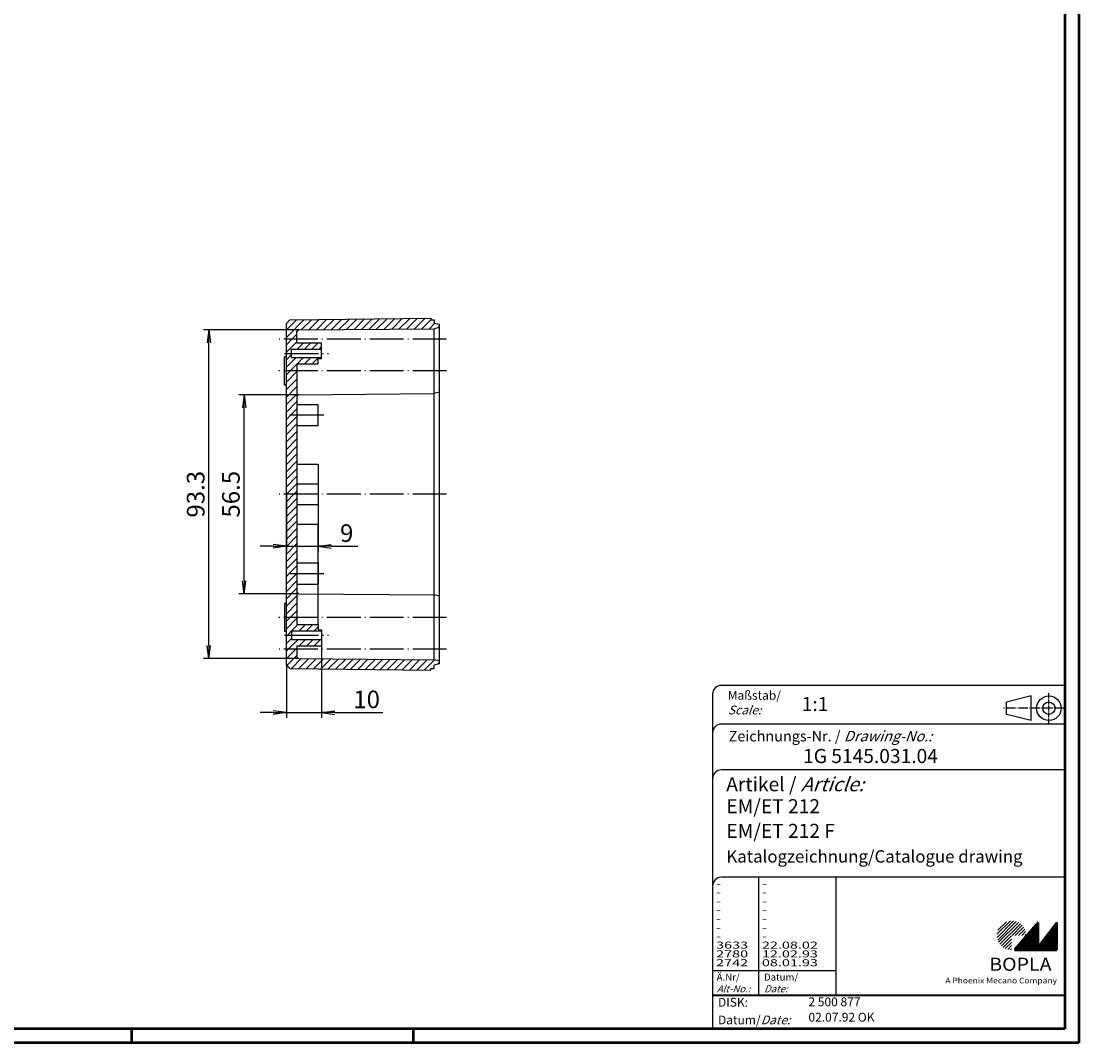
# Model space of a CAD drawing. Extents: x 1 to 840, y 1 to 593.
# Drawn here: x 540 to 840, y 1 to 291 of the extents above; entities that cross this region are included whole.
import ezdxf

# ---------------------------------------------------------------- set-up
doc = ezdxf.new("R2010")
doc.units = 0
doc.header["$LTSCALE"] = 0.4
doc.header["$MEASUREMENT"] = 0
doc.header["$PDMODE"] = 35
doc.header["$PDSIZE"] = -2
doc.linetypes.add('ACAD_ISO04W100', pattern=[30.5, 24, -3, 0.5, -3])
doc.layers.get('0').update_dxf_attribs({"linetype": 'CONTINUOUS'})
doc.layers.get('DEFPOINTS').update_dxf_attribs({"linetype": 'CONTINUOUS'})
doc.layers.add('1', color=7, linetype='CONTINUOUS')
doc.styles.get("Standard").update_dxf_attribs({"font": 'ISOCP.shx', "width": 1.2})
doc.dimstyles.new('PHOENIX', dxfattribs={"dimtxt": 3.5, "dimasz": 3.72, "dimexe": 1.5, "dimexo": 0, "dimgap": 2, "dimtad": 1, "dimdsep": 46, "dimtxsty": 'STANDARD', "dimblk1": '_OPEN15', "dimblk2": '_OPEN15', "dimsah": 1, "dimcen": 0, "dimclrd": 1, "dimclre": 1, "dimclrt": 5, "dimadec": 0, "dimazin": 0, "dimtfac": 0.666667, "dimtmove": 0, "dimatfit": 0, "dimldrblk": '_OPEN15', "dimfxl": 1, "dimtolj": 1, "dimarcsym": 0})

# ---------------------------------------------------------------- blocks, each defined once
blk = doc.blocks.new('_OPEN15', base_point=(1, 0))
at = {"color": 0, "linetype": 'ByBlock'}
for p, q in [((1, 0), (0, 0.132)), ((0, 0), (1, 0)), ((1, 0), (0, -0.132))]:
    blk.add_line(p, q, dxfattribs=at)
blk = doc.blocks.new('*D44')
at = {"color": 1, "linetype": 'ByBlock'}
for p, q in [((614.97, 156.76), (614.97, 140.48)), ((623.97, 148.26), (623.97, 140.48)), ((611.25, 141.98), (607.53, 141.98)), ((614.97, 141.98), (623.97, 141.98)), ((627.69, 141.98), (635.26, 141.98))]:
    blk.add_line(p, q, dxfattribs=at)
at = {"layer": 'DEFPOINTS', "color": 0, "linetype": 'ByBlock'}
for p in [(614.97, 156.76), (623.97, 148.26), (623.97, 141.98)]:
    blk.add_point(p, dxfattribs=at)
at = {"color": 1, "linetype": 'ByBlock', "xscale": 3.72, "yscale": 3.72, "zscale": 3.72}
blk.add_blockref('_OPEN15', (614.97, 141.98), dxfattribs=at)
at = {"color": 1, "linetype": 'ByBlock', "xscale": 3.72, "yscale": 3.72, "zscale": 3.72, "rotation": 180}
blk.add_blockref('_OPEN15', (623.97, 141.98), dxfattribs=at)
at = {"color": 5, "linetype": 'ByBlock', "insert": (632.1, 145.73), "char_height": 5, "attachment_point": 5}
blk.add_mtext('\\A1;9', dxfattribs=at)
blk = doc.blocks.new('*D45')
at = {"color": 1, "linetype": 'ByBlock'}
for p, q in [((624.97, 113.76), (624.97, 93.26)), ((614.97, 108.29), (614.97, 93.26)), ((611.25, 94.76), (607.53, 94.76)), ((614.97, 94.76), (624.97, 94.76)), ((628.69, 94.76), (642.39, 94.76))]:
    blk.add_line(p, q, dxfattribs=at)
at = {"layer": 'DEFPOINTS', "color": 0, "linetype": 'ByBlock'}
for p in [(624.97, 113.76), (614.97, 108.29), (624.97, 94.76)]:
    blk.add_point(p, dxfattribs=at)
at = {"color": 1, "linetype": 'ByBlock', "xscale": 3.72, "yscale": 3.72, "zscale": 3.72}
blk.add_blockref('_OPEN15', (614.97, 94.76), dxfattribs=at)
at = {"color": 1, "linetype": 'ByBlock', "xscale": 3.72, "yscale": 3.72, "zscale": 3.72, "rotation": 180}
blk.add_blockref('_OPEN15', (624.97, 94.76), dxfattribs=at)
at = {"color": 5, "linetype": 'ByBlock', "insert": (637.76, 98.51), "char_height": 5, "attachment_point": 5}
blk.add_mtext('\\A1;10', dxfattribs=at)
blk = doc.blocks.new('*D46')
at = {"color": 1, "linetype": 'ByBlock'}
for p, q in [((618.47, 203.43), (591.47, 203.43)), ((592.97, 113.82), (592.97, 199.71)), ((618.47, 110.1), (591.47, 110.1))]:
    blk.add_line(p, q, dxfattribs=at)
at = {"layer": 'DEFPOINTS', "color": 0, "linetype": 'ByBlock'}
for p in [(592.97, 203.43), (618.47, 203.43), (618.47, 110.1)]:
    blk.add_point(p, dxfattribs=at)
at = {"color": 1, "linetype": 'ByBlock', "xscale": 3.72, "yscale": 3.72, "zscale": 3.72}
for p, rotation in [((592.97, 203.43), 90), ((592.97, 110.1), 270)]:
    blk.add_blockref('_OPEN15', p, dxfattribs=dict(at, rotation=rotation))
at = {"color": 5, "linetype": 'ByBlock', "insert": (589.22, 156.76), "char_height": 5, "attachment_point": 5, "rotation": 90}
blk.add_mtext('\\A1;93.3', dxfattribs=at)
blk = doc.blocks.new('*D47')
at = {"color": 1, "linetype": 'ByBlock'}
for p, q in [((618.47, 185.03), (601.47, 185.03)), ((602.97, 132.22), (602.97, 181.31)), ((618.47, 128.5), (601.47, 128.5))]:
    blk.add_line(p, q, dxfattribs=at)
at = {"layer": 'DEFPOINTS', "color": 0, "linetype": 'ByBlock'}
for p in [(602.97, 185.03), (618.47, 185.03), (618.47, 128.5)]:
    blk.add_point(p, dxfattribs=at)
at = {"color": 1, "linetype": 'ByBlock', "xscale": 3.72, "yscale": 3.72, "zscale": 3.72}
for p, rotation in [((602.97, 185.03), 90), ((602.97, 128.5), 270)]:
    blk.add_blockref('_OPEN15', p, dxfattribs=dict(at, rotation=rotation))
at = {"color": 5, "linetype": 'ByBlock', "insert": (599.22, 156.76), "char_height": 5, "attachment_point": 5, "rotation": 90}
blk.add_mtext('\\A1;56.5', dxfattribs=at)
blk = doc.blocks.new('*X56')
at = {"color": 0, "linetype": 'Continuous'}
for p, q in [((614.97, 201.31), (619.95, 206.29)), ((614.97, 203.43), (617.8, 206.26)), ((619.21, 203.43), (622.1, 206.32)), ((621.35, 203.45), (624.25, 206.35)), ((623.49, 203.47), (626.4, 206.38)), ((625.63, 203.49), (628.55, 206.41)), ((627.77, 203.51), (630.7, 206.43)), ((629.91, 203.53), (632.85, 206.46)), ((632.05, 203.55), (635, 206.49)), ((634.19, 203.57), (637.15, 206.52)), ((636.33, 203.58), (639.3, 206.55)), ((638.47, 203.6), (641.44, 206.57)), ((640.61, 203.62), (643.59, 206.6)), ((642.75, 203.64), (645.74, 206.63)), ((644.89, 203.66), (647.89, 206.66)), ((647.03, 203.68), (650.04, 206.69)), ((649.17, 203.7), (652.19, 206.71)), ((651.31, 203.71), (654.34, 206.74)), ((653.45, 203.73), (655.98, 206.26)), ((655.59, 203.75), (657.08, 205.24)), ((657.96, 203.99), (658.47, 204.51)), ((616.54, 200.76), (617.97, 202.19)), ((614.97, 199.19), (616.54, 200.76)), ((614.97, 197.07), (617.97, 200.07)), ((617.99, 197.96), (619.79, 199.76)), ((620.11, 197.96), (621.91, 199.76)), ((622.23, 197.96), (624.03, 199.76)), ((624.35, 197.96), (624.97, 198.58)), ((614.97, 194.95), (616.47, 196.45)), ((614.97, 192.83), (617.71, 195.56)), ((618.03, 193.76), (619.83, 195.56)), ((620.15, 193.76), (621.95, 195.56)), ((622.27, 193.76), (624.07, 195.56)), ((616.03, 191.76), (617.97, 193.71)), ((614.97, 190.71), (616.03, 191.76)), ((614.97, 188.58), (617.97, 191.58)), ((614.97, 186.46), (617.97, 189.46)), ((614.97, 184.34), (617.97, 187.34)), ((614.97, 182.22), (617.97, 185.22)), ((614.97, 180.1), (617.97, 183.1)), ((616.26, 179.26), (617.97, 180.98)), ((614.97, 177.98), (616.26, 179.26)), ((614.97, 175.86), (617.97, 178.86)), ((614.97, 173.74), (617.97, 176.74)), ((614.97, 171.61), (617.97, 174.61)), ((614.97, 169.49), (617.97, 172.49)), ((614.97, 167.37), (617.97, 170.37)), ((614.97, 165.25), (617.97, 168.25)), ((614.97, 163.13), (617.97, 166.13)), ((614.97, 161.01), (617.97, 164.01)), ((614.97, 158.89), (617.97, 161.89)), ((614.97, 156.76), (617.97, 159.76)), ((617.09, 156.76), (617.97, 157.64))]:
    blk.add_line(p, q, dxfattribs=at)
blk = doc.blocks.new('*X57')
at = {"color": 0, "linetype": 'Continuous'}
for p, q in [((614.97, 154.64), (617.09, 156.76)), ((614.97, 152.52), (617.97, 155.52)), ((614.97, 150.4), (617.97, 153.4)), ((614.97, 148.28), (617.97, 151.28)), ((614.97, 146.16), (617.97, 149.16)), ((614.97, 144.04), (617.97, 147.04)), ((614.97, 141.92), (617.97, 144.92)), ((614.97, 139.79), (617.97, 142.79)), ((614.97, 137.67), (617.97, 140.67)), ((614.97, 135.55), (617.97, 138.55)), ((615.8, 134.26), (617.97, 136.43)), ((614.97, 131.31), (617.93, 134.26)), ((614.97, 133.43), (615.8, 134.26)), ((614.97, 129.19), (617.97, 132.19)), ((617.93, 134.26), (617.97, 134.31)), ((614.97, 127.07), (617.97, 130.07)), ((614.97, 124.94), (617.97, 127.94)), ((614.97, 122.82), (617.97, 125.82)), ((616.03, 121.76), (617.97, 123.7)), ((614.97, 120.7), (616.03, 121.76)), ((614.97, 118.58), (617.97, 121.58)), ((615.27, 116.76), (616.47, 117.96)), ((616.47, 117.96), (618.27, 119.76)), ((618.6, 117.96), (620.4, 119.76)), ((620.72, 117.96), (622.52, 119.76)), ((622.84, 117.96), (623.97, 119.1)), ((624.96, 117.96), (624.97, 117.97)), ((614.97, 116.46), (615.27, 116.76)), ((614.97, 114.34), (616.47, 115.84)), ((615.52, 112.76), (618.32, 115.56)), ((618.64, 113.76), (620.44, 115.56)), ((620.76, 113.76), (622.56, 115.56)), ((622.88, 113.76), (624.68, 115.56)), ((614.97, 110.1), (617.64, 112.76)), ((614.97, 112.22), (615.52, 112.76)), ((617.64, 112.76), (617.97, 113.1)), ((615.13, 108.13), (617.97, 110.97)), ((616.4, 107.28), (619.21, 110.09)), ((618.49, 107.25), (621.31, 110.08)), ((620.59, 107.23), (623.42, 110.06)), ((622.68, 107.2), (625.52, 110.04)), ((624.77, 107.17), (627.62, 110.02)), ((626.87, 107.15), (629.73, 110)), ((628.96, 107.12), (631.83, 109.98)), ((631.06, 107.09), (633.93, 109.97)), ((633.15, 107.06), (636.03, 109.95)), ((635.24, 107.04), (638.14, 109.93)), ((637.34, 107.01), (640.24, 109.91)), ((639.43, 106.98), (642.34, 109.89)), ((641.53, 106.95), (644.45, 109.87)), ((643.62, 106.93), (646.55, 109.86)), ((645.71, 106.9), (648.65, 109.84)), ((647.81, 106.87), (650.75, 109.82)), ((649.9, 106.84), (652.86, 109.8)), ((652, 106.82), (654.96, 109.78)), ((654.09, 106.79), (657.05, 109.75)), ((657.9, 108.48), (658.47, 109.05)), ((656.69, 107.26), (656.97, 107.55))]:
    blk.add_line(p, q, dxfattribs=at)
blk = doc.blocks.new('PH_GRPBLK')
at = {"layer": 'DEFPOINTS', "color": 0, "linetype": 'Continuous', "lineweight": 50}
blk.add_point((0, 0), dxfattribs=at)

msp = doc.modelspace()

# ---------------------------------------------------------------- hatches: boundary and pattern name
at = {"linetype": 'Continuous', "lineweight": 25}
h = msp.add_hatch(dxfattribs=at)
h.set_pattern_fill('_U', color=1, scale=0.65, angle=45, style=0, pattern_type=0)
h.set_pattern_definition([(45, (421, -32.08885), (-0.4596194, 0.4596194), [])])
edge = h.paths.add_edge_path(flags=0)
edge.add_line((820.883475, 27.3645381), (820.883475, 31.5145381))
edge.add_line((820.883475, 31.5145381), (825.033475, 31.5145381))
edge.add_arc((820.883475, 31.5145381), 4.15, 0, 270)
h = msp.add_hatch(dxfattribs=at)
h.set_pattern_fill('_U', color=1, scale=0.1, angle=45, style=0, pattern_type=0)
h.set_pattern_definition([(45, (421, -32.08885), (-0.070710678, 0.070710678), [])])
h.paths.add_polyline_path([(828.433475, 35.1645381), (821.733475, 27.3645381), (833.733475, 27.3645381), (833.733475, 35.1645381), (828.433475, 28.2645381)], flags=0)

# ---------------------------------------------------------------- linework, layer by layer
at = {"color": 1, "linetype": 'Continuous', "lineweight": 50}
for p, q in [((840, 593), (840, 1)), ((571, 5), (571, 1)), ((651, 5), (651, 1)), ((840, 1), (1, 1))]:
    msp.add_line(p, q, dxfattribs=at)
at = {"color": 3, "linetype": 'Continuous', "lineweight": 50}
for p, q in [((836, 589), (836, 5)), ((836, 5), (20, 5))]:
    msp.add_line(p, q, dxfattribs=at)
at = {"color": 5, "linetype": 'Continuous'}
for p, q in [((836, 102.5), (738.5, 102.5)), ((736, 100), (736, 5)), ((826.5, 99.5), (819.5, 97.75)), ((826.5, 92.5), (826.5, 99.5)), ((819.5, 94.25), (819.5, 97.75)), ((826.5, 92.5), (819.5, 94.25)), ((836, 91.5), (738.5, 91.5)), ((836, 78.5), (738.5, 78.5)), ((836, 48), (738.5, 48)), ((771, 48), (771, 14.5))]:
    msp.add_line(p, q, dxfattribs=at)
at = {"color": 1, "linetype": 'ACAD_ISO04W100', "ltscale": 0.145161}
msp.add_line((831.5, 91.5), (831.5, 100.5), dxfattribs=at)
at = {"color": 1, "linetype": 'ACAD_ISO04W100', "ltscale": 0.282258}
msp.add_line((836, 96), (818.5, 96), dxfattribs=at)
at = {"color": 1, "linetype": 'Continuous'}
for p, q in [((749, 48), (749, 14.5)), ((736, 21.5), (771, 21.5))]:
    msp.add_line(p, q, dxfattribs=at)
at = {"color": 7, "linetype": 'Continuous', "lineweight": 50}
for p, q in [((828.433475, 35.1645381), (821.733475, 27.3645381)), ((828.433475, 28.2645381), (828.433475, 35.1645381)), ((833.733475, 35.1645381), (828.433475, 28.2645381)), ((833.733475, 27.3645381), (833.733475, 35.1645381)), ((821.733475, 27.3645381), (833.733475, 27.3645381))]:
    msp.add_line(p, q, dxfattribs=at)
at = {"color": 5, "linetype": 'Continuous', "lineweight": 35}
msp.add_line((736, 14.5), (836, 14.5), dxfattribs=at)
at = {"color": 5, "linetype": 'Continuous'}
for radius in [3.5, 1.75]:
    msp.add_circle((831.5, 96), radius, dxfattribs=at)
for centre in [(738.5, 100), (738.5, 89), (738.5, 76), (738.5, 45.5)]:
    msp.add_arc(centre, 2.5, 90, 180, dxfattribs=at)
at = {"layer": '1', "color": 7, "linetype": 'Continuous'}
for p, q in [((614.9697051, 205.2404464), (615.9697051, 206.2404464)), ((614.9697051, 108.2877038), (614.9697051, 205.2404464)), ((615.9697051, 206.2404464), (655.9697051, 206.7640751)), ((655.9697051, 206.7640751), (655.9697051, 206.2640751)), ((655.9697051, 206.2640751), (656.9697051, 206.2640751)), ((656.9697051, 206.2640751), (656.9697051, 205.2640751)), ((658.4697051, 204.9140751), (656.9697051, 205.2640751)), ((658.4697051, 108.6140751), (658.4697051, 204.9140751)), ((617.9697051, 199.7640751), (617.9697051, 202.9280716)), ((618.4653418, 203.4280526), (656.9697051, 203.7640751)), ((658.4697051, 204.1140751), (656.9697051, 203.7640751)), ((656.9697051, 109.7640751), (656.9697051, 203.7640751)), ((617.9697051, 199.7640751), (624.9697051, 199.7640751)), ((624.9697051, 195.2640751), (624.9697051, 199.7640751)), ((614.4697051, 187.7640751), (614.4697051, 195.7640751)), ((614.9697051, 195.7640751), (614.4697051, 195.7640751)), ((616.4697051, 195.5640751), (616.4697051, 197.9640751)), ((616.4697051, 197.9640751), (624.9697051, 197.9640751)), ((616.4697051, 195.5640751), (624.9697051, 195.5640751)), ((623.9697051, 193.7640751), (623.9697051, 195.2640751)), ((623.9697051, 195.2640751), (624.9697051, 195.2640751)), ((617.9697051, 193.7640751), (623.9697051, 193.7640751)), ((617.9697051, 193.7640751), (617.9697051, 119.7640751)), ((614.9697051, 187.7640751), (614.4697051, 187.7640751)), ((618.4653418, 185.0280526), (656.9697051, 185.3640751)), ((658.4697051, 185.7140751), (656.9697051, 185.3640751)), ((617.9697051, 182.2640751), (623.9697051, 182.2640751)), ((623.9697051, 176.2640751), (623.9697051, 182.2640751)), ((617.9697051, 176.2640751), (623.9697051, 176.2640751)), ((617.9697051, 165.2640751), (623.9697051, 165.2640751)), ((623.9697051, 165.2640751), (623.9697051, 148.2640751)), ((617.9697051, 159.6688126), (623.9697051, 159.6688126)), ((617.9697051, 153.8593376), (623.9697051, 153.8593376)), ((617.9697051, 148.2640751), (623.9697051, 148.2640751)), ((617.9697051, 137.2640751), (623.9697051, 137.2640751)), ((623.9697051, 137.2640751), (623.9697051, 131.2640751)), ((617.9697051, 131.2640751), (623.9697051, 131.2640751)), ((618.4653418, 128.5000976), (656.9697051, 128.1640751)), ((658.4697051, 127.8140751), (656.9697051, 128.1640751)), ((614.9697051, 125.7640751), (614.4697051, 125.7640751)), ((614.4697051, 125.7640751), (614.4697051, 117.7640751)), ((614.9697051, 117.7640751), (614.4697051, 117.7640751)), ((616.4697051, 117.9640751), (616.4697051, 115.5640751)), ((616.4697051, 117.9640751), (624.9697051, 117.9640751)), ((617.9697051, 119.7640751), (623.9697051, 119.7640751)), ((623.9697051, 119.7640751), (623.9697051, 118.2640751)), ((623.9697051, 118.2640751), (624.9697051, 118.2640751)), ((624.9697051, 118.2640751), (624.9697051, 113.7640751)), ((616.4697051, 115.5640751), (624.9697051, 115.5640751)), ((617.9697051, 113.7640751), (624.9697051, 113.7640751)), ((617.9697051, 113.7640751), (617.9697051, 110.6000785)), ((614.9697051, 108.2877038), (615.9697051, 107.2877038)), ((618.4653418, 110.1000976), (656.9697051, 109.7640751)), ((658.4697051, 109.4140751), (656.9697051, 109.7640751)), ((658.4697051, 108.6140751), (656.9697051, 108.2640751)), ((656.9697051, 107.2640751), (656.9697051, 108.2640751)), ((615.9697051, 107.2877038), (655.9697051, 106.7640751)), ((655.9697051, 107.2640751), (656.9697051, 107.2640751)), ((655.9697051, 106.7640751), (655.9697051, 107.2640751))]:
    msp.add_line(p, q, dxfattribs=at)
at = {"layer": '1', "color": 1, "linetype": 'ACAD_ISO04W100'}
for p, q in [((660.4697051, 200.7640751), (612.9697051, 200.7640751)), ((614.4697051, 196.7640751), (626.9697051, 196.7640751)), ((660.4697051, 191.7640751), (612.4697051, 191.7640751)), ((615.9697051, 179.2640751), (625.9697051, 179.2640751)), ((660.4697051, 156.7640751), (612.9697051, 156.7640751)), ((615.9697051, 134.2640751), (625.9697051, 134.2640751)), ((660.4697051, 121.7640751), (612.4697051, 121.7640751)), ((614.4697051, 116.7640751), (626.9697051, 116.7640751)), ((660.4697051, 112.7640751), (612.9697051, 112.7640751))]:
    msp.add_line(p, q, dxfattribs=at)
at = {"layer": '1', "color": 1, "linetype": 'Continuous'}
msp.add_line((623.9697051, 119.7640751), (623.9697051, 148.2640751), dxfattribs=at)
at = {"layer": '1', "color": 7, "linetype": 'Continuous'}
for centre, start, end in [((618.4697051, 202.9280716), 90.5, 180), ((618.4697051, 184.5280716), 90.5, 180), ((618.4697051, 129.0000785), 180, 269.5), ((618.4697051, 110.6000785), 180, 269.5)]:
    msp.add_arc(centre, 0.5, start, end, dxfattribs=at)

# ---------------------------------------------------------------- block references
at = {"color": 1, "linetype": 'Continuous', "lineweight": 25}
msp.add_blockref('PH_GRPBLK', (821.733475, 27.3645381), dxfattribs=at)
at = {"color": 7, "linetype": 'Continuous', "lineweight": 50}
msp.add_blockref('PH_GRPBLK', (821.733475, 27.3645381), dxfattribs=at)
at = {"color": 5, "linetype": 'Continuous', "lineweight": 35}
msp.add_blockref('PH_GRPBLK', (736, 14.5), dxfattribs=at)
at = {"layer": '1', "color": 1, "linetype": 'Continuous'}
for name in ['*X56', '*X57']:
    msp.add_blockref(name, (0, 0), dxfattribs=at)

# ---------------------------------------------------------------- texts
at = {"color": 1, "linetype": 'Continuous', "width": 1.5}
for s, p in [('-', (736.9999997, 45.2499998)), ('-', (749.9999997, 45.2499998)), ('-', (736.9999997, 42.7499998)), ('-', (749.9999997, 42.7499998)), ('-', (736.9999997, 40.2499998)), ('-', (749.9999997, 40.2499998)), ('-', (736.9999997, 37.7499998)), ('-', (736.9999997, 35.2499998)), ('-', (749.9999997, 37.7499998)), ('-', (749.9999997, 35.2499998)), ('-', (736.9999997, 32.7499998)), ('-', (749.9999997, 32.7499998)), ('-', (736.9999997, 30.2499998)), ('-', (749.9999997, 30.2499998)), ('3633', (736.9999997, 27.7499998)), ('2780', (736.9999997, 25.2499998)), ('22.08.02', (749.9999997, 27.7499998)), ('12.02.93', (749.9999997, 25.2499998)), ('2742', (736.9999997, 22.7499998)), ('08.01.93', (749.9999997, 22.7499998))]:
    msp.add_text(s, height=2, dxfattribs=at).set_placement(p)
at = {"color": 5, "linetype": 'Continuous', "lineweight": 35, "attachment_point": 7}
for s, insert, char_height in [('{\\C1;Maßstab/\\P\\Q20;Scale:}', (740.2942763, 94.2466908), 2.5), ('{\\C7;1:1}', (761.3074631, 95.198758), 4), ('Zeichnungs-Nr. / {\\Q20;Drawing-No.:}', (740.5702131, 86.5784618), 3), ('{\\C7;1G 5145.031.04}', (761.6810942, 80.4363047), 4), ('{\\C7;Artikel / \\Q20;Article:}', (739.8800602, 72.4289617), 4), ('{\\C7;EM/ET 212}', (739.9304982, 66.1809004), 4), ('{\\C7;EM/ET 212 F}', (739.9304982, 59.1809004), 4), ('{\\C7;Katalogzeichnung/Catalogue drawing}', (739.9304982, 52.1809004), 3.5), ('{\\C1;Ä.Nr/\\P\\Q20;Alt-No.:}', (737.1677583, 15.3230391), 2), ('{\\C1;Datum/\\P\\Q20;Date:}', (750.591834, 15.3230428), 2), ('DISK:', (737.5289913, 10.4947553), 2.5), ('2 500 877', (763.2178658, 10.6059217), 2.5), ('02.07.92 OK', (763.2178658, 6.2488875), 2.5), ('Datum/{\\Q20;Date:}', (737.5289913, 6.2488875), 2.5)]:
    msp.add_mtext(s, dxfattribs=dict(at, insert=insert, char_height=char_height))
at = {"color": 7, "linetype": 'Continuous', "lineweight": 50, "insert": (814.5658807, 21.4651793), "char_height": 3.7, "attachment_point": 7, "line_spacing_factor": 1.135135}
msp.add_mtext('{\\fArial|b1|i0|c0|p34;\\W1.1;BOPLA}', dxfattribs=at)
at = {"color": 7, "linetype": 'Continuous', "lineweight": 50, "insert": (802.0842367, 17.8834606), "char_height": 1.6, "attachment_point": 7}
msp.add_mtext('{\\fArial|b0|i0|c0|p34;\\W1.1;\\C1;A Phoenix Mecano Company}', dxfattribs=at)

# ---------------------------------------------------------------- dimensions: what is measured, and where the dimension line sits
at = {"layer": '1', "color": 7, "linetype": 'Continuous'}
for base, p1, p2, text, picture, middle in [((592.9697051, 203.4280526), (618.4653418, 110.1000976), (618.4653418, 203.4280526), '93.3', '*D46', (592.9697051, 156.7640751)), ((602.9697051, 185.0280526), (618.4653418, 128.5000976), (618.4653418, 185.0280526), '56.5', '*D47', (602.9697051, 156.7640751))]:
    dim = msp.add_linear_dim(base=base, p1=p1, p2=p2, angle=90, text=text, dimstyle='PHOENIX', override={"dimtxt": 5, "dimgap": 1.25, "dimdec": 0}, dxfattribs=at)
    dim.commit()
    dim.dimension.update_dxf_attribs({"geometry": picture, "text_midpoint": middle, "dimtype": 160})
for base, p1, p2, picture, middle in [((623.9697051, 141.9769423), (614.9697051, 156.7640751), (623.9697051, 148.2640751), '*D44', (632.100407, 141.9769423)), ((624.9697051, 94.7640751), (614.9697051, 108.2877038), (624.9697051, 113.7640751), '*D45', (637.7588986, 94.7640751))]:
    dim = msp.add_linear_dim(base=base, p1=p1, p2=p2, dimstyle='PHOENIX', override={"dimtxt": 5, "dimgap": 1.25, "dimdec": 6}, dxfattribs=at)
    dim.commit()
    dim.dimension.update_dxf_attribs({"geometry": picture, "text_midpoint": middle, "dimtype": 160})

doc.saveas('drawing.dxf')
